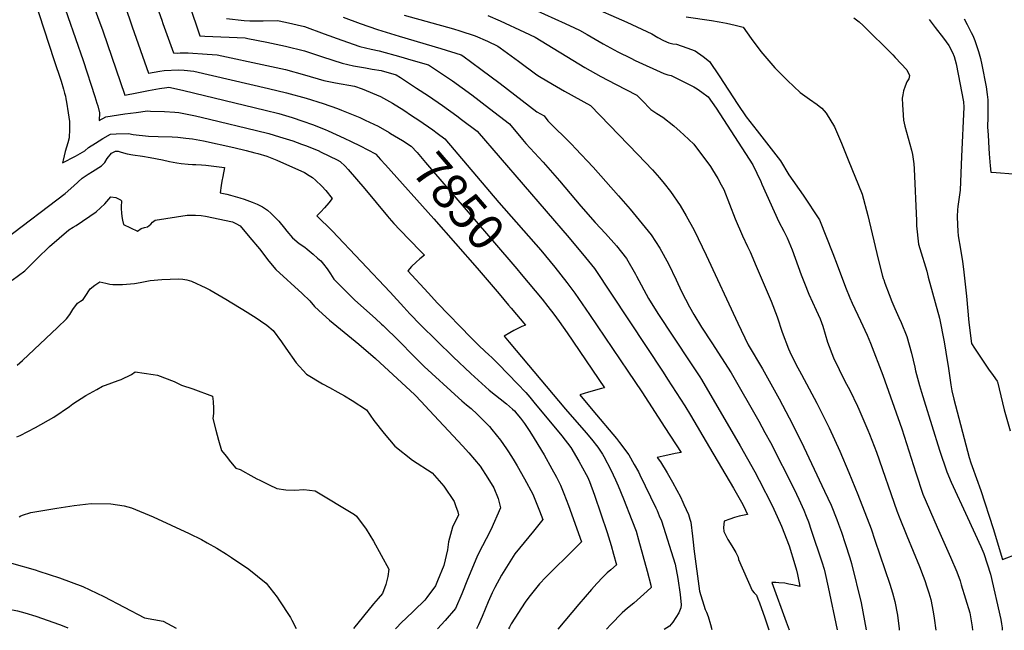
# Model space of a CAD drawing. Units: inches. Extents: x 2604322 to 2609856, y 1517986 to 1523560.
# Drawn here: x 2605555 to 2606347, y 1518067 to 1518559 of the extents above; entities that cross this region are included whole.
import ezdxf
from ezdxf.enums import TextEntityAlignment as Align

# ---------------------------------------------------------------- set-up
doc = ezdxf.new("R2010")
doc.units = ezdxf.units.IN
doc.header["$MEASUREMENT"] = 0
doc.layers.add('tile_2643_21_contour_10ft', color=175, linetype='Continuous')
doc.styles.add('Arial', font='arial.ttf')

msp = doc.modelspace()

# ---------------------------------------------------------------- linework, layer by layer
at = {"layer": 'tile_2643_21_contour_10ft'}
for points, elevation in [([(2605554.02, 1518638.95), (2605556.04, 1518635.75), (2605558.77, 1518632.97), (2605561.71, 1518630.48), (2605562.44, 1518624.2), (2605563.6, 1518614.22), (2605564.3, 1518600.64), (2605564.72, 1518591.5), (2605565.25, 1518583.81), (2605565.66, 1518579.05), (2605566.71, 1518575.2), (2605582.42, 1518526.39), (2605588.31, 1518509), (2605590.32, 1518502.53), (2605591.19, 1518499.37), (2605591.84, 1518496.97)], 7880), ([(2605609.83, 1518582.29), (2605622.06, 1518549.43), (2605639.63, 1518497.68), (2605649.2, 1518499.75), (2605658.57, 1518501.64), (2605667.57, 1518503.18), (2605673.45, 1518504.06), (2605674.93, 1518504.17), (2605676.49, 1518504.01), (2605687.18, 1518501.44), (2605752.52, 1518485.7), (2605763.56, 1518483.01), (2605774.36, 1518479.94), (2605782.94, 1518476.98), (2605790.69, 1518474.22), (2605800.76, 1518470.22), (2605803.25, 1518469.16), (2605816.06, 1518463.31), (2605821.84, 1518460.56), (2605829.02, 1518456.98), (2605841.52, 1518450.6), (2605841.71, 1518450.39), (2605845.53, 1518446.17), (2605849.53, 1518441.73), (2605888.36, 1518398.33), (2605923.29, 1518358.64), (2605940.97, 1518337.88), (2605948.48, 1518328.96), (2605950.51, 1518326.54), (2605962.03, 1518312.81), (2605959.18, 1518311.66), (2605955.86, 1518310.19), (2605952.7, 1518308.47), (2605949.53, 1518306.64), (2605945.08, 1518303.9), (2605948.95, 1518299.22), (2605994.2, 1518245.12), (2606010.95, 1518226.1), (2606015.17, 1518221), (2606020.27, 1518214.56), (2606024.08, 1518209.11), (2606025.09, 1518207.22), (2606030.85, 1518196.42), (2606034.54, 1518188.45), (2606036.71, 1518183.63), (2606041.12, 1518173.02), (2606047.82, 1518155.8), (2606051.13, 1518147.01), (2606053.13, 1518140.23), (2606060.03, 1518114.83), (2606062.94, 1518103.76), (2606063.38, 1518101.78), (2606060.07, 1518098.74), (2606049.22, 1518089.12), (2606044.14, 1518085.09), (2606039.87, 1518081.47), (2606030.67, 1518071.9), (2606027.44, 1518068.18)], 7860), ([(2605634.72, 1518584.14), (2605643.54, 1518558.44), (2605645.55, 1518552.76), (2605658.74, 1518515.53), (2605667.86, 1518517.18), (2605671.3, 1518517.76), (2605682.85, 1518518.18), (2605687.28, 1518517.86), (2605695.27, 1518517.19), (2605755.22, 1518503.23), (2605769.65, 1518499.69), (2605785.53, 1518495.32), (2605799.19, 1518491.16), (2605810.94, 1518486.98), (2605814.06, 1518485.82), (2605828.87, 1518479.71), (2605833.07, 1518477.82), (2605843.64, 1518472.96), (2605852.5, 1518467.65), (2605853.58, 1518467)], 7850), ([(2605659.63, 1518585.99), (2605669.41, 1518558.14), (2605670.36, 1518555.46), (2605678.77, 1518531.72), (2605681.85, 1518531.71), (2605684.13, 1518531.73), (2605690.54, 1518531.78), (2605705.85, 1518530.89), (2605714.04, 1518530.36), (2605753.92, 1518521.78), (2605769.05, 1518518.38), (2605784.18, 1518514.27), (2605799.81, 1518509.69), (2605809.17, 1518507.73), (2605824.59, 1518505.05), (2605830.61, 1518502.86), (2605845.43, 1518496.84), (2605855.15, 1518491.25), (2605864.33, 1518485.64), (2605870.5, 1518481.53)], 7840), ([(2605979.83, 1518584.64), (2606043.7, 1518556.49), (2606063.78, 1518547.19), (2606068.73, 1518544.22), (2606073.12, 1518541.75), (2606077.6, 1518539.83), (2606080.81, 1518539.15), (2606083.54, 1518538.73), (2606091.85, 1518535.98), (2606098.8, 1518533.35), (2606105.04, 1518528.87), (2606110.3, 1518524.97), (2606117.95, 1518513.46), (2606133.09, 1518490.26), (2606139.83, 1518480.38), (2606148.65, 1518469.1), (2606157.98, 1518457.05), (2606167.27, 1518444.99), (2606174.13, 1518433.83), (2606185.72, 1518417.25), (2606198.87, 1518397.63), (2606209.48, 1518370.33), (2606212.98, 1518361.35), (2606219.6, 1518343.32), (2606223.04, 1518334.86), (2606225.04, 1518330.35), (2606231.77, 1518316.36), (2606237.13, 1518304.64), (2606239.76, 1518298.24), (2606249.74, 1518272.53), (2606264.95, 1518229.36), (2606276.22, 1518194.1), (2606282.05, 1518176.79), (2606293.54, 1518150.36), (2606304.27, 1518126.06), (2606309.18, 1518114.31), (2606311.86, 1518107.11), (2606312.85, 1518104.03), (2606319.73, 1518081.25), (2606321.59, 1518070.19), (2606321.97, 1518067.4)], 7770), ([(2605587.65, 1518579.04), (2605606.11, 1518525.69), (2605615.52, 1518496.74), (2605617.23, 1518491.27), (2605617.85, 1518489.28), (2605619.28, 1518483.57), (2605618.9, 1518477.29), (2605624.22, 1518480.36), (2605639.55, 1518482.65), (2605648.77, 1518483.95), (2605657.86, 1518485.11), (2605660.26, 1518485.04), (2605671.63, 1518484.58), (2605679.95, 1518484.04), (2605683.2, 1518483.77), (2605696.48, 1518481.12), (2605707.81, 1518478.53), (2605745.68, 1518469.44), (2605755.44, 1518466.93), (2605764.2, 1518464.39), (2605774.77, 1518460.96), (2605781.85, 1518458.44), (2605785.15, 1518457.24), (2605795.3, 1518453.17), (2605797.61, 1518452.08), (2605810.59, 1518445.67), (2605812.88, 1518444.52), (2605816.86, 1518440.79), (2605819.5, 1518437.99), (2605832.83, 1518422.49), (2605850.93, 1518400.37), (2605852.36, 1518398.77), (2605856.1, 1518394.58), (2605860.99, 1518389.36), (2605877.26, 1518372.69), (2605880.73, 1518369.09), (2605877.12, 1518366.17), (2605874.06, 1518363.58), (2605870.44, 1518359.88), (2605867.36, 1518356.55), (2605883.67, 1518338.78), (2605891.38, 1518330.47), (2605918.3, 1518302.63), (2605924.22, 1518296.6), (2605929.58, 1518291.55), (2605932.31, 1518289.07), (2605935.21, 1518286.44), (2605940.4, 1518281.35), (2605955.72, 1518265.69), (2605962.29, 1518258.73), (2605965.61, 1518254.81), (2605968.84, 1518250.94), (2605991.41, 1518223.81), (2605998.64, 1518214.37), (2606005.09, 1518203.36), (2606010.9, 1518192.69), (2606011.99, 1518190.66), (2606013.5, 1518186.98), (2606017.76, 1518176.01), (2606027.9, 1518146.03), (2606031.13, 1518135.45), (2606033.07, 1518128.6), (2606035.38, 1518120.09), (2606030.67, 1518115.86), (2606027.95, 1518113.51), (2606024.25, 1518110.03), (2606019.62, 1518105.02), (2606015.2, 1518100.19), (2606005.04, 1518088.27), (2605988.25, 1518068.28)], 7870), ([(2605952.33, 1518574.42), (2605994.11, 1518555.51), (2606001.64, 1518552.05), (2606005.59, 1518550.17), (2606011.63, 1518546.55), (2606024.5, 1518539.04), (2606036.4, 1518532.78), (2606046.79, 1518527.46), (2606050.34, 1518525.65), (2606073.46, 1518515.13), (2606076.63, 1518514.14), (2606079.34, 1518513.6), (2606090.58, 1518507.92), (2606097.56, 1518504.38), (2606100.29, 1518502.99), (2606103.98, 1518500.33), (2606109.23, 1518496.35), (2606115.62, 1518487.32), (2606144.96, 1518441.81), (2606151.4, 1518428.25), (2606152.3, 1518426.11), (2606166.04, 1518396), (2606170.03, 1518388.51), (2606171.72, 1518385.18), (2606172.72, 1518382.91), (2606176.65, 1518373.29), (2606183.99, 1518353.4), (2606186.69, 1518346.6), (2606190.27, 1518337.63), (2606196.07, 1518324.74), (2606199.32, 1518317.94), (2606201.31, 1518311.93), (2606205.29, 1518299.1), (2606209.89, 1518286.38), (2606219.16, 1518267.69), (2606223.03, 1518260.53), (2606229.34, 1518247.75), (2606230.45, 1518245.25), (2606237.74, 1518228.39), (2606238.99, 1518225.14), (2606244.54, 1518210.75), (2606261.04, 1518163.51), (2606262.75, 1518158.66), (2606268.94, 1518143.45), (2606279.31, 1518118.69), (2606282.27, 1518110.86), (2606283.59, 1518107.26), (2606285.2, 1518102.39), (2606286.67, 1518097.58), (2606288.23, 1518092.01), (2606290.22, 1518082.26), (2606291.06, 1518077.2), (2606292.42, 1518067.48)], 7780), ([(2605691.35, 1518571.08), (2605700.11, 1518545.53), (2605703.99, 1518545.36), (2605736.38, 1518543.89), (2605738.77, 1518543.44), (2605753.9, 1518540.43), (2605769.03, 1518537.18), (2605784.16, 1518533.4), (2605798.87, 1518528.59), (2605814.45, 1518523.49), (2605823.71, 1518521.43), (2605833.3, 1518519.68), (2605838.74, 1518518.76), (2605845.85, 1518517.54), (2605857.99, 1518514.06), (2605861.43, 1518511.94), (2605874.5, 1518503.56), (2605884.16, 1518497.17), (2605895.41, 1518489.49), (2605906.85, 1518481.08), (2605910.74, 1518478.22), (2605923.3, 1518468.74), (2605997.21, 1518382.93), (2606010.46, 1518367.35), (2606017.78, 1518358.41), (2606072.84, 1518274.85), (2606076.45, 1518269.34), (2606090.47, 1518247.83), (2606095.02, 1518240.29), (2606110.26, 1518214.4), (2606129.41, 1518181.68), (2606135.86, 1518170.39), (2606137.46, 1518167.58), (2606140.72, 1518160.53), (2606138.04, 1518159.99), (2606134.22, 1518159.13), (2606130.41, 1518157.96), (2606126.61, 1518156.74), (2606122.06, 1518155.23), (2606121.52, 1518150.02), (2606121.64, 1518146.81), (2606125.08, 1518140.37), (2606128.26, 1518135.28), (2606131.45, 1518129.99), (2606133.2, 1518126.22), (2606133.54, 1518124.39), (2606144.63, 1518099.39), (2606146.17, 1518097.54), (2606147.96, 1518095.5), (2606149.25, 1518092.59), (2606150.56, 1518089.49), (2606154.73, 1518077.36), (2606157.65, 1518068.56), (2606157.88, 1518067.83)], 7830), ([(2605721.44, 1518559.34), (2605735.73, 1518557.83), (2605740.13, 1518557.49), (2605748.75, 1518557.5), (2605751.02, 1518557.55), (2605762.46, 1518557.78), (2605769.01, 1518556.41), (2605784.14, 1518552.92), (2605800.18, 1518547.24), (2605814.35, 1518541.99), (2605828.83, 1518537.03), (2605837.9, 1518534.79), (2605844.45, 1518533.49), (2605861.77, 1518528.67), (2605867.21, 1518527.14), (2605879.09, 1518523.66), (2605884.18, 1518522.13), (2605892.2, 1518516.88), (2605903.45, 1518509.21), (2605918.8, 1518497.99), (2605933.1, 1518487.16), (2605949.28, 1518474.75), (2605959.68, 1518462.15), (2605962.31, 1518459.04), (2605976.37, 1518443.98), (2605989.62, 1518428.82), (2606006.61, 1518408.61), (2606018.21, 1518395.48), (2606026.62, 1518386.58), (2606035.48, 1518376.64), (2606043.44, 1518366.42), (2606050.63, 1518353.87), (2606051.5, 1518352.07), (2606061.17, 1518334.33), (2606068.64, 1518322.22), (2606094.44, 1518283.42), (2606102.5, 1518271.21), (2606103.76, 1518269.17), (2606134.94, 1518215.67), (2606146.8, 1518194.69), (2606150.31, 1518188.23), (2606160.73, 1518167.61), (2606164.78, 1518158.99), (2606168.2, 1518151.14), (2606174.23, 1518135.31), (2606178.88, 1518120.3), (2606180.26, 1518115.64), (2606181.01, 1518112.13), (2606182.38, 1518105.45), (2606182.94, 1518102.66), (2606177.33, 1518103.82), (2606174.09, 1518104.53), (2606170.81, 1518105.21), (2606166, 1518105.62), (2606163.73, 1518105.76), (2606160.36, 1518105.91), (2606171.89, 1518074.07), (2606174.25, 1518067.79)], 7820), ([(2605815.47, 1518560.6), (2605828.98, 1518555.39), (2605842.92, 1518550.53), (2605843.04, 1518550.5), (2605849.92, 1518548.4), (2605860.32, 1518545.26), (2605894.09, 1518535.42), (2605910.37, 1518530.2), (2605911.66, 1518529.33), (2605926.12, 1518518.8), (2605941.72, 1518507.1), (2605971.19, 1518484.44), (2605977.03, 1518481.14), (2605980.18, 1518477.1), (2605999.49, 1518458.05), (2606002.44, 1518454.97), (2606016.66, 1518439.83), (2606037.1, 1518416.94), (2606046.37, 1518406.14), (2606063.29, 1518385.32), (2606070.36, 1518374.82), (2606077.11, 1518362.13), (2606083.27, 1518349.26), (2606087.63, 1518339.83), (2606094.17, 1518327.51), (2606097.55, 1518321.3), (2606103.9, 1518311.08), (2606111.97, 1518298.46), (2606119.82, 1518286.63), (2606127.54, 1518274.38), (2606149.82, 1518235.43), (2606154.83, 1518226.55), (2606159.32, 1518218.3), (2606178.27, 1518180.94), (2606182.17, 1518172.92), (2606184.81, 1518167.02), (2606186.12, 1518164), (2606188.05, 1518159.09), (2606189.84, 1518154.5), (2606192.13, 1518147.91), (2606200.59, 1518122.46), (2606202.5, 1518116.41), (2606203.35, 1518112.92), (2606205.78, 1518102.13), (2606213.05, 1518067.69)], 7810), ([(2605864.52, 1518562.23), (2605904.09, 1518551.09), (2605909.21, 1518549.58), (2605921.52, 1518545.49), (2605931.43, 1518541.25), (2605939.95, 1518537.31), (2605941.8, 1518535.96), (2605956.54, 1518525.23), (2605971.27, 1518514.08), (2605973.47, 1518512.75), (2605983.76, 1518506.59), (2605993.48, 1518501.04), (2606014.32, 1518489.5), (2606052.47, 1518450.06), (2606058.44, 1518443.88), (2606064.22, 1518437.63), (2606069.98, 1518431.36), (2606073.76, 1518426.75), (2606078.93, 1518420.42), (2606086.72, 1518408.97), (2606091.54, 1518400.65), (2606097.75, 1518389.2), (2606107.62, 1518369.07), (2606133.03, 1518314.3), (2606141.38, 1518296.84), (2606152.93, 1518277.59), (2606166.37, 1518253.6), (2606174.4, 1518238.32), (2606184.04, 1518219.09), (2606202.9, 1518179.27), (2606208.03, 1518167.86), (2606212.66, 1518156.59), (2606214.05, 1518152.84), (2606216.49, 1518146.19), (2606219.52, 1518137.17), (2606223.18, 1518125.66), (2606224.5, 1518121), (2606232.39, 1518089.33), (2606236.3, 1518067.63)], 7800), ([(2605931.79, 1518561.78), (2605941.73, 1518557.59), (2605961.23, 1518548.59), (2605969.79, 1518544.33), (2606009.83, 1518520.1), (2606022.72, 1518512.82), (2606034.63, 1518506.61), (2606051.61, 1518497.87), (2606055.76, 1518493.65), (2606063.01, 1518486.35), (2606067.78, 1518482.96), (2606072.53, 1518480.08), (2606081.48, 1518473.08), (2606086.57, 1518468.6), (2606089.6, 1518465.81), (2606097.63, 1518458.32), (2606111.01, 1518440.3), (2606112.75, 1518437.61), (2606117, 1518430.89), (2606119.72, 1518425.7), (2606121.67, 1518421.93), (2606130.91, 1518398.28), (2606136.66, 1518384.72), (2606140.93, 1518375.95), (2606142.95, 1518371.76), (2606147.87, 1518360.35), (2606159.75, 1518332.17), (2606164.75, 1518319.4), (2606168.82, 1518307.14), (2606173.76, 1518293.81), (2606174.81, 1518291.28), (2606179.7, 1518281.31), (2606184.16, 1518272.97), (2606196.71, 1518249.94), (2606206.61, 1518230.31), (2606215.22, 1518211.47), (2606222.45, 1518194.15), (2606229.48, 1518176.68), (2606240.23, 1518148.9), (2606243.33, 1518139.97), (2606255.37, 1518104.47), (2606257.61, 1518097.56), (2606259.49, 1518090.63), (2606261.56, 1518079.61), (2606262.76, 1518068.54), (2606262.86, 1518067.56)], 7790), ([(2606091.56, 1518560.85), (2606111.92, 1518557.83), (2606117.91, 1518556.85), (2606123.82, 1518555.68), (2606130.82, 1518554.13), (2606137.35, 1518552.38), (2606143.72, 1518543.51), (2606151.66, 1518533), (2606162.88, 1518519.73), (2606173.08, 1518509.72), (2606183.2, 1518500), (2606190.71, 1518494.49), (2606196.83, 1518490.28), (2606198.6, 1518489.02), (2606200.73, 1518487.25), (2606204.12, 1518483.27), (2606210.8, 1518472.41), (2606216.46, 1518459.17), (2606221.88, 1518445.74), (2606233.07, 1518418.03), (2606237.69, 1518400.91), (2606245.94, 1518365.87), (2606249.49, 1518352.28), (2606250.04, 1518350.37), (2606250.42, 1518349.29), (2606251.38, 1518346.59), (2606254.7, 1518337.39), (2606256.92, 1518331.75), (2606259.45, 1518326.12), (2606262.65, 1518319), (2606264.43, 1518314.99), (2606268.99, 1518303.62), (2606272.74, 1518290.33), (2606275.44, 1518279.12), (2606276.12, 1518276.15), (2606279.33, 1518264.26), (2606280.83, 1518258.78), (2606282.91, 1518251.91), (2606295.39, 1518212.12), (2606301.15, 1518194.74), (2606304.84, 1518186.6), (2606317.83, 1518158.12), (2606328.63, 1518134.7), (2606330.99, 1518129.08), (2606336.48, 1518112.6), (2606344.82, 1518076.04), (2606345.3, 1518072.43), (2606345.68, 1518069.32), (2606345.8, 1518067.34)], 7760), ([(2606226.3, 1518559.92), (2606230.69, 1518556.75), (2606233.83, 1518553.96), (2606257.66, 1518530.16), (2606259.68, 1518528.05), (2606268.93, 1518518.21), (2606271.21, 1518513.57), (2606270.54, 1518510.99), (2606269.14, 1518508.43), (2606267.81, 1518505.09), (2606266.42, 1518501.36), (2606265.71, 1518497.97), (2606265.32, 1518495.41), (2606265.59, 1518490.1), (2606265.82, 1518485.94), (2606266.37, 1518477.62), (2606267.32, 1518472.75), (2606272.69, 1518453.46), (2606273.55, 1518449.99), (2606274.24, 1518446.36), (2606274.71, 1518442.52), (2606274.89, 1518438.63), (2606276.69, 1518396.8), (2606276.95, 1518392.7), (2606278.55, 1518377.84), (2606279.52, 1518374.55), (2606285.01, 1518356.19), (2606286.31, 1518351.5), (2606295.34, 1518318.29), (2606299.19, 1518299.49), (2606300.5, 1518291.14), (2606302.52, 1518277.99), (2606304.5, 1518264.78), (2606305.39, 1518259.88), (2606306.78, 1518253.18), (2606319.32, 1518206.29), (2606320.68, 1518202.04), (2606321.6, 1518199.22), (2606328.65, 1518179.84), (2606338.63, 1518149.29), (2606346, 1518124.24), (2606358.57, 1518129.07)], 7750), ([(2606286.95, 1518558.62), (2606291.83, 1518552.11)], 7740), ([(2606315.11, 1518559.12), (2606317.69, 1518554.52), (2606318.96, 1518552.04), (2606320.92, 1518548.16), (2606322.09, 1518545.77), (2606323.81, 1518541.75), (2606326.77, 1518533.05), (2606328.24, 1518527.3), (2606329.47, 1518522.3), (2606332.86, 1518504.53), (2606333.61, 1518498.36), (2606334.13, 1518494), (2606334.24, 1518489.63), (2606334.36, 1518482.03), (2606334.26, 1518479.98), (2606334.09, 1518472.31), (2606334.46, 1518465.52), (2606335.09, 1518455.14), (2606335.41, 1518450.62), (2606336.12, 1518440.83), (2606336.68, 1518435.86), (2606340.84, 1518435.56), (2606354.62, 1518434.64)], 7730), ([(2606291.83, 1518552.11), (2606298.43, 1518543.59), (2606302.86, 1518537.85), (2606305.9, 1518532.16), (2606307.05, 1518528.85), (2606308.84, 1518522.92), (2606310.45, 1518514.69), (2606314.72, 1518492.52), (2606314.97, 1518488.08), (2606313.14, 1518448.43), (2606311.87, 1518421.29), (2606310.8, 1518413.86), (2606310.14, 1518408.27), (2606309.91, 1518405.57), (2606309.59, 1518400.21), (2606309.83, 1518393.44), (2606310.1, 1518388.53), (2606310.39, 1518384.76), (2606312.25, 1518373.87), (2606313.78, 1518364.1), (2606314.54, 1518357.89), (2606317.01, 1518336.03), (2606319.06, 1518314.84), (2606321.06, 1518297.95), (2606323.55, 1518294.16), (2606327.68, 1518287.87), (2606334.77, 1518277.49), (2606338.49, 1518272.32), (2606341.86, 1518267.85), (2606341.96, 1518267.29), (2606342, 1518267.11), (2606346, 1518250.23), (2606347.34, 1518244.59), (2606352.25, 1518227.82)], 7740), ([(2605591.84, 1518496.97), (2605592.29, 1518494.74), (2605592.73, 1518492.14), (2605594.05, 1518483.62), (2605595.05, 1518476.57), (2605595.17, 1518470.39), (2605594.72, 1518463.36), (2605593.65, 1518459.45), (2605591.71, 1518452.53), (2605589.99, 1518445.56), (2605589.55, 1518443.42), (2605599.83, 1518448.69), (2605607.47, 1518452.93), (2605610.46, 1518455.65), (2605615.91, 1518459.14), (2605618.98, 1518461.09), (2605621.98, 1518462.95), (2605628.17, 1518466.38), (2605632.65, 1518466.65), (2605642.48, 1518466.98), (2605646.33, 1518466.11), (2605658.76, 1518464.85), (2605666.41, 1518464.63), (2605677.67, 1518464.24), (2605682.17, 1518463.89), (2605688.82, 1518463.25), (2605694.04, 1518462.7), (2605702.96, 1518460.98), (2605727.34, 1518455.79), (2605737.18, 1518453.35), (2605744.22, 1518451.49), (2605746.59, 1518450.84), (2605753.96, 1518448.72), (2605761.97, 1518445.62), (2605784.2, 1518435.65), (2605787.97, 1518433.25), (2605790.64, 1518431.5), (2605793.15, 1518429.44), (2605798.3, 1518424.73), (2605801.34, 1518421.15), (2605806.59, 1518414.8), (2605803.78, 1518411.27), (2605800.38, 1518407.11), (2605797.33, 1518404.05), (2605794.2, 1518400.78), (2605806.48, 1518388.63), (2605853.13, 1518339.37), (2605864.15, 1518327.21), (2605869.13, 1518321.87), (2605877.72, 1518313.18), (2605903.91, 1518287.36), (2605918.21, 1518273.89), (2605932.88, 1518260.4), (2605946.71, 1518249.39), (2605951.67, 1518245.16), (2605953.15, 1518243.77), (2605955.22, 1518241.58), (2605958.06, 1518237.97), (2605961.33, 1518233.8), (2605965.69, 1518227.23), (2605969.23, 1518221.55), (2605977.22, 1518208.35), (2605983.42, 1518197.3), (2605987.17, 1518190.53), (2605990.26, 1518184), (2605993.08, 1518177.39), (2605996.62, 1518167.62), (2606007.13, 1518138.37), (2606000.29, 1518131.48), (2605996.22, 1518127.38), (2605984.57, 1518116.16), (2605978.44, 1518110.1), (2605973.28, 1518104.61), (2605965.79, 1518095.3), (2605963.15, 1518091.93), (2605961.86, 1518090.05), (2605950.57, 1518072.54), (2605949.32, 1518069.95), (2605948.52, 1518068.38)], 7880), ([(2605870.5, 1518481.53), (2605876.22, 1518477.71), (2605887.47, 1518470.02), (2605891.07, 1518467.36)], 7840), ([(2605853.58, 1518467), (2605863.03, 1518461.3), (2605870.15, 1518456.69), (2605874.8, 1518451.72), (2605881.73, 1518443.7), (2605955.1, 1518358.22), (2605958.67, 1518353.93)], 7850), ([(2605891.07, 1518467.36), (2605897.33, 1518462.73), (2605940.77, 1518411.37), (2605974.35, 1518373.03), (2605985.65, 1518359.41), (2605995.33, 1518347.13), (2606001.79, 1518338.41), (2606013.66, 1518321.42), (2606044.52, 1518275.83), (2606055.66, 1518259.13), (2606074.28, 1518230.6), (2606087.3, 1518210.47), (2606082.54, 1518209.49), (2606076.64, 1518208.28), (2606072.94, 1518207.49), (2606068.12, 1518206.45), (2606070.87, 1518202.95), (2606076.22, 1518193.93), (2606078.4, 1518190.22), (2606080.55, 1518186.49), (2606083.97, 1518180.12), (2606086.81, 1518174.63), (2606088.79, 1518170.44), (2606089.69, 1518168.47), (2606093.19, 1518160.39), (2606094.42, 1518156.84), (2606095.14, 1518154.43), (2606096.63, 1518143.15), (2606097.26, 1518135.72), (2606097.53, 1518132.87), (2606102.21, 1518098.91), (2606106.85, 1518084.08), (2606107.85, 1518081.86), (2606109.18, 1518078.31), (2606110.89, 1518072.13), (2606111.98, 1518067.95)], 7840), ([(2605543.72, 1518382.12), (2605591.65, 1518418.6), (2605598.51, 1518424.74), (2605605.32, 1518431.14), (2605610.23, 1518434.19), (2605613.75, 1518436.42), (2605620.99, 1518441.02), (2605623.44, 1518443.72), (2605625.46, 1518446.76), (2605628.89, 1518451.03), (2605632.03, 1518452.7), (2605634.32, 1518452.74), (2605636.73, 1518451.84), (2605641.46, 1518450.52), (2605646.04, 1518449.79), (2605653.81, 1518448.81), (2605660.13, 1518447.7), (2605669.98, 1518445.85), (2605675.56, 1518444.47), (2605681.51, 1518443.41), (2605684.99, 1518442.86), (2605690.56, 1518442.35), (2605694.22, 1518442.14), (2605696.9, 1518442.01), (2605701.44, 1518441.8), (2605704.96, 1518441.47), (2605719.95, 1518439.54), (2605718.49, 1518432.41), (2605717.8, 1518428.75), (2605717.13, 1518425.09), (2605716.43, 1518419.23), (2605720.46, 1518418.47), (2605721.77, 1518418.19), (2605724.76, 1518417.33), (2605732.14, 1518415.19), (2605735.8, 1518414.01), (2605742.22, 1518411.84), (2605746.28, 1518410.17), (2605750.47, 1518407.96), (2605754.58, 1518405.38), (2605757.54, 1518402.63), (2605763.48, 1518396.32), (2605768.27, 1518390.78), (2605770.08, 1518388.52), (2605774.55, 1518383.16), (2605780.07, 1518378.6), (2605784.49, 1518375.43), (2605786.51, 1518373.85), (2605791.28, 1518369.81), (2605794.83, 1518366.81), (2605797.33, 1518364.44), (2605799.5, 1518361.87), (2605802.5, 1518358.16), (2605805.2, 1518354.01), (2605807.94, 1518349.92), (2605811.48, 1518346.18), (2605818.07, 1518339.53), (2605824.85, 1518332.95), (2605841.3, 1518318.13), (2605846.27, 1518313.65), (2605847.51, 1518312.55), (2605860.52, 1518299.83), (2605872.1, 1518288.08), (2605880.52, 1518279.67), (2605908.2, 1518254.23), (2605910.85, 1518251.93), (2605914.76, 1518248.64), (2605918.4, 1518245.81), (2605923.24, 1518241.16), (2605929.6, 1518234.75), (2605933.03, 1518231.25), (2605934.98, 1518228.92), (2605942.01, 1518220.3), (2605946.7, 1518213.34), (2605948.32, 1518210.91), (2605952.2, 1518204.88), (2605955.45, 1518199.69), (2605961.19, 1518189.29), (2605967.93, 1518176.76), (2605973.41, 1518163.3), (2605975.98, 1518156.33), (2605968.45, 1518147.14), (2605957.25, 1518133.39), (2605953.61, 1518128.9), (2605949.45, 1518122.48), (2605942.76, 1518111.79), (2605937.31, 1518101.82), (2605935.18, 1518097.48), (2605932.05, 1518090.35), (2605927.23, 1518078.38), (2605924.29, 1518071.8), (2605922.67, 1518068.45)], 7890), ([(2605548.96, 1518349.09), (2605559.06, 1518356.59), (2605562.07, 1518359.54), (2605568.96, 1518366.33), (2605579.08, 1518376.06), (2605594.65, 1518389.35), (2605597.93, 1518391.54), (2605600.37, 1518393.02), (2605616.69, 1518404.08), (2605623.61, 1518410.39), (2605628.37, 1518415.89), (2605632.42, 1518415.57), (2605636.2, 1518413.64), (2605636.85, 1518412.77), (2605636.89, 1518411.52), (2605636.77, 1518409.36), (2605636.78, 1518406.35), (2605636.98, 1518403.28), (2605637.24, 1518400.19), (2605637.84, 1518397.21), (2605638.67, 1518393.82), (2605649.79, 1518388.43), (2605652.89, 1518390.53), (2605655.47, 1518391.23), (2605657.93, 1518391.84), (2605660.62, 1518394.15), (2605661.89, 1518395.77), (2605664.01, 1518397.3), (2605689.7, 1518401.17), (2605692.05, 1518401.21), (2605696.47, 1518401.19), (2605701.04, 1518400.89), (2605704.55, 1518400.52), (2605726.25, 1518395.86), (2605729.09, 1518394.5), (2605732.46, 1518392.65), (2605740.34, 1518383.31), (2605747.91, 1518374.11), (2605755.6, 1518364.31), (2605761.13, 1518357.49), (2605782.46, 1518338.3), (2605788.58, 1518332.48), (2605792.42, 1518327.68), (2605798.68, 1518321.81), (2605804.3, 1518316.93), (2605828.05, 1518297.53), (2605841.51, 1518286.05), (2605873.15, 1518256.63), (2605878.36, 1518251.11), (2605881.01, 1518248.29), (2605911.29, 1518215.84), (2605916.47, 1518210.12), (2605925.64, 1518199.41), (2605931.79, 1518189.81), (2605936.73, 1518181.92), (2605940.13, 1518173.24), (2605941.89, 1518165.75), (2605934.26, 1518148.28), (2605930.48, 1518141.01), (2605924.47, 1518129.66), (2605922.95, 1518126.2), (2605915.51, 1518108.32), (2605910.84, 1518096.65), (2605905.75, 1518084.98), (2605897.53, 1518075.27), (2605891.33, 1518068.54)], 7900), ([(2605553.03, 1518280.52), (2605557.25, 1518284.47), (2605585.48, 1518310.92), (2605592.71, 1518318), (2605595.45, 1518321.31), (2605597.87, 1518325.3), (2605601.63, 1518330.5), (2605604.03, 1518332.2), (2605606.07, 1518333.42), (2605607.6, 1518335.74), (2605611.84, 1518341.99), (2605615.56, 1518345.06), (2605619.44, 1518347.73), (2605624.48, 1518346.46), (2605627.56, 1518345.76), (2605630.07, 1518345.38), (2605637.76, 1518345.61), (2605647.33, 1518346.23), (2605652.09, 1518347.22), (2605659.94, 1518348.59), (2605669.48, 1518349.45), (2605676.2, 1518349.81), (2605682.91, 1518350), (2605686.41, 1518349.73), (2605689.5, 1518349.23), (2605693.41, 1518348.14), (2605704.76, 1518342.86), (2605708.09, 1518341.13), (2605720.84, 1518333.6), (2605738, 1518323.28), (2605746.2, 1518318.13), (2605748.77, 1518316.39), (2605753.93, 1518312.68), (2605759.16, 1518308.5), (2605765.64, 1518299.47), (2605769.23, 1518294.18), (2605777.61, 1518282.4), (2605785.86, 1518273.29), (2605798.86, 1518265.55), (2605804.39, 1518262.71), (2605811.06, 1518258.94), (2605816.44, 1518255.89), (2605822.65, 1518252.08), (2605834.16, 1518244.6), (2605840.14, 1518236.16), (2605848.39, 1518225.74), (2605856.99, 1518215.55), (2605871.24, 1518204.14), (2605887.09, 1518193.88), (2605896.45, 1518183.15), (2605904.64, 1518170.95), (2605905.91, 1518167.64), (2605907.57, 1518162.69), (2605908.08, 1518160.21), (2605903.35, 1518150.29), (2605900.1, 1518138.42), (2605899.34, 1518132.16), (2605896.34, 1518119.55), (2605891.36, 1518107.09), (2605889.57, 1518103.02), (2605882.81, 1518093.62), (2605881.02, 1518091.62), (2605872.49, 1518083.32), (2605865.48, 1518076.54), (2605862.94, 1518074.15), (2605857.6, 1518068.62)], 7910), ([(2605958.67, 1518353.93), (2605975.52, 1518333.76), (2605980.23, 1518327.76), (2605984.83, 1518321.71), (2605989.32, 1518315.61), (2605995.54, 1518306.57), (2606025.69, 1518262.37), (2606023.35, 1518261.73), (2606012.85, 1518258.92), (2606009.31, 1518257.94), (2606005.83, 1518256.85), (2606016.22, 1518244.16), (2606035.24, 1518221.53), (2606037.65, 1518218.51), (2606045.16, 1518208.35), (2606049.59, 1518200.74), (2606052.99, 1518194.7), (2606054.11, 1518192.46), (2606066.96, 1518165.79), (2606067.98, 1518163.62), (2606069.78, 1518159.45), (2606071.48, 1518155.4), (2606082.61, 1518120.49), (2606084.8, 1518109.11), (2606086.6, 1518096.01), (2606087.43, 1518087.94), (2606087.05, 1518085.31), (2606085.65, 1518081.48), (2606083.19, 1518077.53), (2606080.6, 1518073.77), (2606077.98, 1518070.68), (2606073.75, 1518068.05)], 7850), ([(2605552.74, 1518222.99), (2605555.44, 1518224.12), (2605567.77, 1518230.37), (2605582.57, 1518238.83), (2605594.98, 1518247.33), (2605597.92, 1518249.43), (2605608.31, 1518256.16), (2605617.23, 1518261.11), (2605621.79, 1518263.63), (2605623.97, 1518264.65), (2605634.18, 1518268.21), (2605636.77, 1518269), (2605644.99, 1518273.19), (2605647.92, 1518275.14), (2605662.41, 1518273.22), (2605666.01, 1518272.5), (2605679.23, 1518267.42), (2605685.32, 1518264.49), (2605694.47, 1518261.45), (2605710.25, 1518255.71), (2605710.73, 1518251.35), (2605711.01, 1518245.78), (2605711.09, 1518241.65), (2605710.41, 1518237.75), (2605712.77, 1518228.38), (2605715.08, 1518220.18), (2605717.57, 1518212.1), (2605721.07, 1518207.51), (2605724.64, 1518202.97), (2605729.01, 1518197.83), (2605732.56, 1518196.65), (2605736.87, 1518194.23), (2605738.6, 1518193.16), (2605746, 1518189.28), (2605748.4, 1518188.02), (2605755.73, 1518184.45), (2605762.11, 1518181.36), (2605769.21, 1518180.29), (2605776.49, 1518180.01), (2605783.68, 1518180.56), (2605792.75, 1518179.54), (2605824.49, 1518160.48), (2605826.2, 1518159.07), (2605833.82, 1518148.75), (2605839.68, 1518139.12), (2605852.2, 1518116.41), (2605851.34, 1518110.55), (2605849.82, 1518104.16), (2605847.15, 1518096.9), (2605843.5, 1518093.01), (2605839.89, 1518088.66), (2605823.6, 1518068.71)], 7920), ([(2605554.69, 1518158.73), (2605555.82, 1518159.42), (2605557.41, 1518159.95), (2605563.95, 1518161.97), (2605585.02, 1518165.52), (2605598.82, 1518167.72), (2605612.62, 1518169.35), (2605628.48, 1518169.01), (2605639.03, 1518167.44), (2605644.95, 1518165.79), (2605662.32, 1518158.74), (2605691.37, 1518145.31), (2605701.25, 1518140.29), (2605705.96, 1518137.73), (2605713.82, 1518133.38), (2605721.48, 1518128.51), (2605725.45, 1518125.97), (2605739.36, 1518116.53), (2605753.27, 1518105.12), (2605762.16, 1518093.87), (2605763.64, 1518091.96), (2605772.91, 1518077.55), (2605774.09, 1518075.54), (2605777.59, 1518068.84)], 7930), ([(2605548.39, 1518121.27), (2605567.6, 1518115.97), (2605570.47, 1518115.03), (2605586.98, 1518109.61), (2605605.95, 1518102.6), (2605622.63, 1518094.59), (2605655.53, 1518077.39), (2605670.44, 1518074.78), (2605680.89, 1518069.09)], 7940), ([(2605416.87, 1518069.79), (2605422.61, 1518072.2), (2605447.61, 1518082), (2605450.2, 1518082.92), (2605464.57, 1518087.82), (2605478.84, 1518091.46), (2605483.3, 1518092.45), (2605488.66, 1518092.99), (2605496.2, 1518093.72), (2605499.79, 1518093.74), (2605508.24, 1518092.68), (2605521.56, 1518089.71), (2605532.1, 1518086.58), (2605540.95, 1518085.28), (2605544.99, 1518084.55), (2605553.15, 1518082.91), (2605559.12, 1518081.4), (2605567.88, 1518078.78), (2605587.04, 1518072.07), (2605591.76, 1518070.17), (2605593.81, 1518069.32)], 7950)]:
    msp.add_lwpolyline(points, dxfattribs=dict(at, elevation=elevation))

# ---------------------------------------------------------------- texts
at = {"color": 18, "style": 'Arial'}
msp.add_text('7850', height=28.8, rotation=-49.3609, dxfattribs=at).set_placement((2605908.5, 1518412.51), align=Align.MIDDLE_CENTER)

doc.saveas('drawing.dxf')
